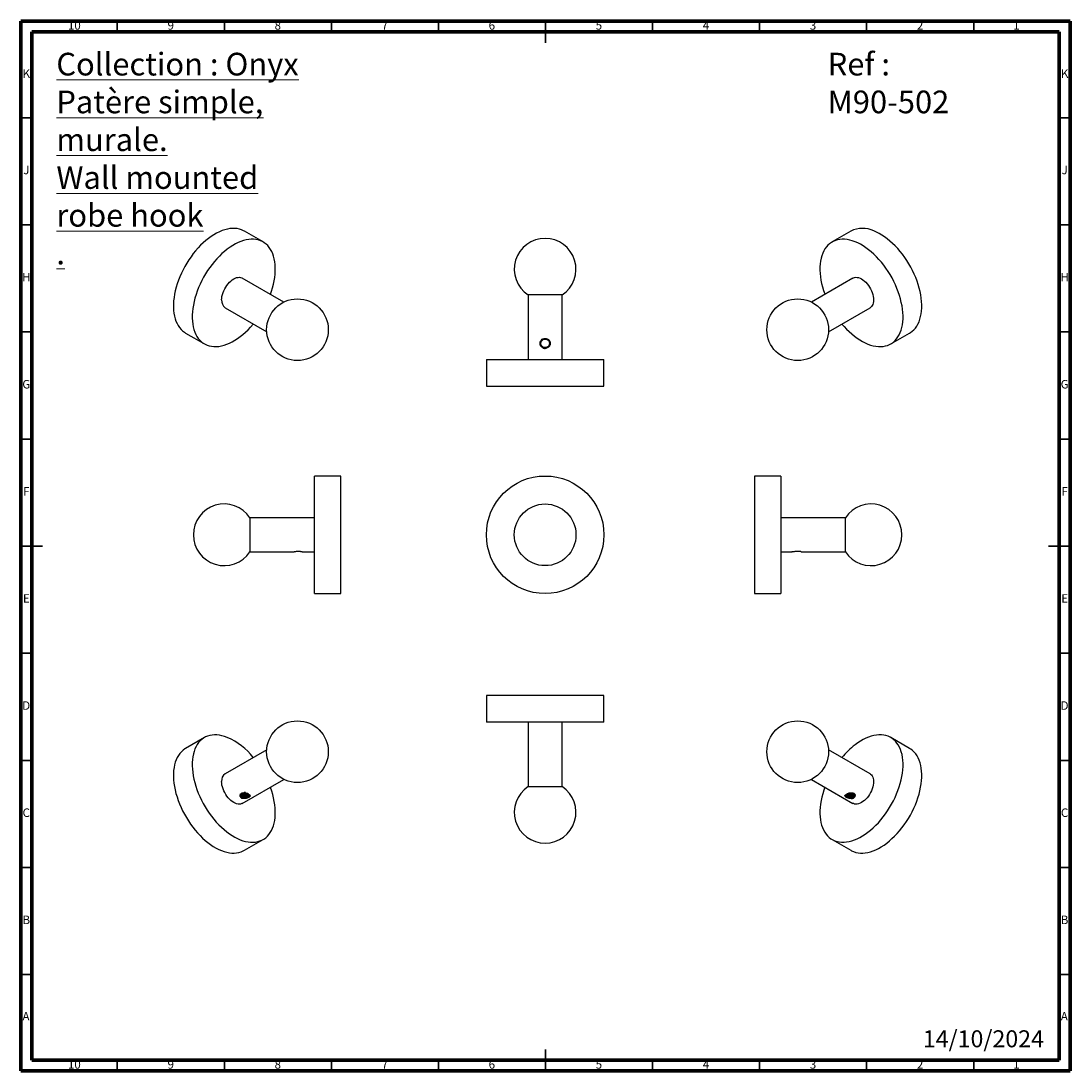
# Model space of a CAD drawing. Units: millimetres. Extents: x 5 to 495, y 5 to 495.
import ezdxf

# ---------------------------------------------------------------- set-up
doc = ezdxf.new("R2010")
doc.units = ezdxf.units.MM
doc.styles.add('SLDTEXTSTYLE0', font='TXT', dxfattribs={"width": 0.75})

msp = doc.modelspace()

# ---------------------------------------------------------------- linework, layer by layer
at = {"color": 5, "linetype": 'Continuous', "lineweight": 70}
for p, q in [((5, 5), (5, 495)), ((5, 495), (495, 495)), ((495, 495), (495, 5)), ((10, 10), (10, 490)), ((10, 490), (490, 490)), ((490, 490), (490, 10)), ((490, 10), (10, 10)), ((495, 5), (5, 5))]:
    msp.add_line(p, q, dxfattribs=at)
at = {"color": 5, "linetype": 'Continuous', "lineweight": 35}
for p, q in [((50, 490), (50, 495)), ((100, 490), (100, 495)), ((150, 490), (150, 495)), ((200, 490), (200, 495)), ((250, 495), (250, 485)), ((250, 490), (250, 495)), ((300, 490), (300, 495)), ((350, 490), (350, 495)), ((400, 490), (400, 495)), ((450, 490), (450, 495)), ((10, 450), (5, 450)), ((490, 450), (495, 450)), ((10, 400), (5, 400)), ((490, 400), (495, 400)), ((10, 350), (5, 350)), ((490, 350), (495, 350)), ((10, 300), (5, 300)), ((490, 300), (495, 300)), ((5, 250), (15, 250)), ((10, 250), (5, 250)), ((495, 250), (485, 250)), ((490, 250), (495, 250)), ((10, 200), (5, 200)), ((490, 200), (495, 200)), ((10, 150), (5, 150)), ((490, 150), (495, 150)), ((10, 100), (5, 100)), ((490, 100), (495, 100)), ((10, 50), (5, 50)), ((490, 50), (495, 50)), ((250, 5), (250, 15)), ((50, 10), (50, 5)), ((100, 10), (100, 5)), ((150, 10), (150, 5)), ((200, 10), (200, 5)), ((250, 10), (250, 5)), ((300, 10), (300, 5)), ((350, 10), (350, 5)), ((400, 10), (400, 5)), ((450, 10), (450, 5))]:
    msp.add_line(p, q, dxfattribs=at)
at = {"color": 7, "linetype": 'Continuous', "lineweight": 25}
for p, q in [((118.11, 391.97), (109.34, 397.04)), ((392.64, 397.04), (383.87, 391.97)), ((127.78, 363.93), (108.38, 375.13)), ((393.59, 375.13), (374.19, 363.93)), ((241.83, 367.28), (241.83, 337.15)), ((257.83, 367.28), (241.83, 367.28)), ((257.83, 337.15), (257.83, 367.28)), ((100.38, 361.27), (119.78, 350.07)), ((382.19, 350.07), (401.59, 361.27)), ((81.89, 349.49), (90.66, 344.43)), ((411.31, 344.43), (420.08, 349.49)), ((247.91, 346.14), (247.8, 345.84)), ((248.57, 346.58), (248.24, 346.49)), ((222.38, 337.15), (222.38, 324.75)), ((222.38, 337.15), (277.28, 337.15)), ((277.28, 324.75), (277.28, 337.15)), ((222.38, 324.75), (277.28, 324.75)), ((154.43, 282.74), (142.03, 282.74)), ((142.03, 227.84), (142.03, 282.74)), ((154.43, 227.84), (154.43, 282.74)), ((359.95, 282.74), (347.55, 282.74)), ((347.55, 282.74), (347.55, 282.4)), ((347.55, 282.4), (347.55, 227.84)), ((359.95, 282.74), (359.95, 282.4)), ((359.95, 282.4), (359.95, 227.84)), ((142.03, 263.29), (111.9, 263.29)), ((111.9, 263.29), (111.9, 247.29)), ((390.08, 263.29), (359.95, 263.29)), ((390.08, 255.29), (390.08, 263.29)), ((390.08, 247.29), (390.08, 255.29)), ((111.9, 247.29), (132.26, 247.29)), ((136.87, 247.29), (136.74, 247.3)), ((136.87, 247.29), (142.03, 247.29)), ((359.95, 247.29), (365.1, 247.29)), ((365.1, 247.29), (365.23, 247.3)), ((365.27, 247.31), (365.23, 247.3)), ((368.94, 247.52), (368.64, 247.55)), ((369.37, 247.39), (369.29, 247.45)), ((369.72, 247.29), (390.08, 247.29)), ((142.03, 227.84), (154.43, 227.84)), ((347.55, 227.84), (359.95, 227.84)), ((222.38, 180.29), (222.38, 167.89)), ((245.56, 180.29), (222.38, 180.29)), ((277.28, 180.29), (245.56, 180.29)), ((277.28, 167.89), (277.28, 180.29)), ((245.56, 167.89), (222.38, 167.89)), ((241.83, 167.89), (241.83, 137.77)), ((277.28, 167.89), (245.56, 167.89)), ((257.83, 137.77), (257.83, 167.89)), ((90.66, 160.62), (81.89, 155.55)), ((420.08, 155.55), (411.31, 160.62)), ((119.78, 154.97), (100.38, 143.77)), ((401.59, 143.77), (382.19, 154.97)), ((108.38, 129.91), (127.78, 141.11)), ((241.83, 137.77), (257.83, 137.77)), ((374.19, 141.11), (393.59, 129.91)), ((108.17, 132.96), (107.91, 133.2)), ((109.38, 134.96), (109.09, 134.9)), ((109.9, 134.93), (109.57, 134.94)), ((110.16, 134.75), (109.87, 134.9)), ((111.67, 134.01), (111.89, 133.75)), ((390.03, 133.72), (389.86, 133.61)), ((389.87, 133.39), (390.01, 133.24)), ((390.03, 133.72), (390.26, 133.96)), ((393.59, 132.83), (393.2, 132.7)), ((393.72, 132.88), (393.66, 132.86)), ((109.34, 108.01), (118.11, 113.07)), ((383.87, 113.07), (392.64, 108.01))]:
    msp.add_line(p, q, dxfattribs=at)
at = {"color": 7, "linetype": 'Continuous', "lineweight": 25, "flags": 128}
for points in [[(109.34, 397.04), (108.99, 397.23), (108.04, 397.66), (107.04, 397.98), (105.99, 398.2), (104.89, 398.31), (103.76, 398.31), (102.59, 398.21), (101.39, 398), (100.16, 397.68), (98.92, 397.26), (97.66, 396.73), (96.4, 396.11), (95.13, 395.39), (93.86, 394.57), (92.6, 393.66)], [(420.08, 349.49), (420.43, 349.7), (421.27, 350.31), (422.05, 351.01), (422.77, 351.81), (423.41, 352.71), (423.98, 353.69), (424.47, 354.75), (424.89, 355.9), (425.23, 357.12), (425.49, 358.41), (425.66, 359.76), (425.75, 361.17), (425.76, 362.63), (425.69, 364.13), (425.53, 365.68), (425.29, 367.26), (424.97, 368.86), (424.58, 370.49), (424.1, 372.12), (423.54, 373.76), (422.92, 375.4), (422.22, 377.03), (421.45, 378.64), (420.62, 380.23), (419.73, 381.79), (418.78, 383.31), (417.78, 384.79), (416.73, 386.22), (415.64, 387.6), (414.5, 388.91), (413.33, 390.16), (412.13, 391.33), (410.91, 392.43), (409.66, 393.44), (408.41, 394.37), (407.14, 395.21), (405.87, 395.95), (404.6, 396.6), (403.34, 397.15)], [(92.6, 393.66), (91.35, 392.67), (90.12, 391.59), (88.91, 390.43), (87.74, 389.2), (86.59, 387.9), (85.49, 386.54), (84.43, 385.12), (83.41, 383.65), (82.45, 382.14), (81.55, 380.59), (80.7, 379), (79.92, 377.4), (79.21, 375.77), (78.57, 374.13), (78, 372.49), (77.5, 370.86), (77.08, 369.23), (76.75, 367.62), (76.49, 366.04), (76.31, 364.48), (76.22, 362.97), (76.21, 361.5), (76.29, 360.07), (76.44, 358.71), (76.68, 357.41), (77, 356.17), (77.4, 355.01), (77.88, 353.92), (78.43, 352.92), (79.06, 352.01), (79.75, 351.19), (80.52, 350.46), (81.35, 349.83), (81.89, 349.49)], [(121.51, 367.55), (122, 368.97), (122.5, 370.61), (122.92, 372.23), (123.25, 373.84), (123.51, 375.43), (123.69, 376.98), (123.78, 378.5), (123.79, 379.97), (123.71, 381.39), (123.56, 382.76), (123.32, 384.06), (123, 385.29), (122.6, 386.46), (122.12, 387.54), (121.57, 388.54), (120.94, 389.45), (120.25, 390.28), (119.48, 391.01), (118.65, 391.64), (117.76, 392.17), (116.81, 392.59), (115.81, 392.92), (114.76, 393.13), (113.66, 393.25), (112.53, 393.25), (111.36, 393.14), (110.16, 392.93), (108.93, 392.62), (107.69, 392.2), (106.43, 391.67), (105.16, 391.05), (103.89, 390.33), (102.63, 389.51), (101.36, 388.6)], [(394.57, 392.09), (393.32, 392.53), (392.1, 392.87), (390.89, 393.11), (389.71, 393.23), (388.57, 393.26), (387.46, 393.17), (386.4, 392.98), (385.39, 392.68), (384.43, 392.27), (383.52, 391.77), (382.68, 391.16), (381.9, 390.45), (381.18, 389.65), (380.54, 388.76), (379.97, 387.78), (379.48, 386.71), (379.06, 385.57), (378.72, 384.35), (378.46, 383.06), (378.29, 381.71), (378.2, 380.3), (378.19, 378.84), (378.26, 377.33), (378.42, 375.78), (378.66, 374.21), (378.98, 372.6), (379.37, 370.98), (379.85, 369.34), (380.4, 367.7), (380.46, 367.55)], [(101.36, 388.6), (100.12, 387.6), (98.89, 386.53), (97.68, 385.37), (96.51, 384.14), (95.36, 382.84), (94.26, 381.48), (93.2, 380.06), (92.18, 378.59), (91.22, 377.08), (90.32, 375.52), (89.47, 373.94), (88.69, 372.33), (87.98, 370.71), (87.33, 369.07), (86.76, 367.43), (86.27, 365.8), (85.85, 364.17), (85.51, 362.56), (85.26, 360.98), (85.08, 359.42), (84.99, 357.91), (84.98, 356.43), (85.05, 355.01), (85.21, 353.65), (85.45, 352.34), (85.77, 351.11), (86.17, 349.95), (86.64, 348.86), (87.2, 347.86), (87.82, 346.95), (88.52, 346.13), (89.29, 345.4), (90.12, 344.77), (91.01, 344.24), (91.96, 343.81), (92.96, 343.49), (94.01, 343.27), (95.11, 343.16), (96.24, 343.15), (97.41, 343.26), (98.61, 343.47), (99.84, 343.79), (101.08, 344.21), (102.34, 344.73), (103.6, 345.36), (104.87, 346.08), (106.14, 346.89), (107.4, 347.8), (108.65, 348.8), (109.88, 349.88), (111.09, 351.03), (112.26, 352.27), (113.41, 353.56), (113.51, 353.69)], [(388.46, 353.69), (389.45, 352.56), (390.62, 351.31), (391.82, 350.13), (393.04, 349.04), (394.29, 348.02), (395.54, 347.09), (396.81, 346.26), (398.08, 345.51), (399.35, 344.86), (400.61, 344.32), (401.86, 343.87), (403.09, 343.53), (404.29, 343.3), (405.47, 343.17), (406.61, 343.15), (407.72, 343.23), (408.78, 343.43), (409.79, 343.73), (410.75, 344.13), (411.66, 344.64), (412.5, 345.24), (413.28, 345.95), (414, 346.75), (414.64, 347.65), (415.21, 348.63), (415.71, 349.69), (416.12, 350.84), (416.46, 352.06), (416.72, 353.34), (416.89, 354.7), (416.99, 356.1), (416.99, 357.57), (416.92, 359.07), (416.76, 360.62), (416.53, 362.2), (416.21, 363.8), (415.81, 365.42), (415.33, 367.06), (414.78, 368.7), (414.15, 370.34), (413.45, 371.96), (412.69, 373.58), (411.86, 375.17), (410.96, 376.73), (410.02, 378.25), (409.01, 379.73), (407.96, 381.16), (406.87, 382.53), (405.73, 383.85), (404.56, 385.09), (403.36, 386.27), (402.14, 387.37), (400.9, 388.38), (399.64, 389.31), (398.37, 390.15), (397.1, 390.89), (395.83, 391.54), (394.57, 392.09), (394.57, 392.09)], [(98.73, 364.94), (98.77, 365.75), (98.89, 366.59), (99.09, 367.46), (99.37, 368.35), (99.73, 369.22), (100.15, 370.09), (100.63, 370.93), (101.17, 371.72), (101.75, 372.47), (102.38, 373.15), (103.03, 373.76), (103.7, 374.29), (104.38, 374.73), (105.07, 375.08), (105.74, 375.33), (106.39, 375.47), (107.01, 375.5), (107.6, 375.43), (108.13, 375.26), (108.38, 375.13)], [(393.59, 375.13), (393.84, 375.26), (394.38, 375.43), (394.96, 375.5), (395.58, 375.47), (396.24, 375.33), (396.91, 375.08), (397.59, 374.73), (398.27, 374.29), (398.94, 373.76), (399.6, 373.15), (400.22, 372.47), (400.8, 371.72), (401.34, 370.93), (401.83, 370.09), (402.25, 369.22), (402.6, 368.35), (402.88, 367.46), (403.08, 366.59), (403.21, 365.75), (403.25, 364.94), (403.21, 364.17), (403.08, 363.47), (402.88, 362.83), (402.6, 362.27), (402.25, 361.8), (401.83, 361.43), (401.59, 361.27)], [(101.36, 160.73), (100.12, 161.17), (98.89, 161.51), (97.68, 161.75), (96.51, 161.87), (95.36, 161.9), (94.26, 161.81), (93.2, 161.62), (92.18, 161.32), (91.22, 160.91), (90.32, 160.41), (89.47, 159.8), (88.69, 159.09), (87.98, 158.29), (87.33, 157.4), (86.76, 156.42), (86.27, 155.35), (85.85, 154.21), (85.51, 152.99), (85.26, 151.7), (85.08, 150.35), (84.99, 148.94), (84.98, 147.48), (85.05, 145.97), (85.21, 144.42), (85.45, 142.85), (85.77, 141.24), (86.17, 139.62), (86.64, 137.98), (87.2, 136.35), (87.82, 134.71), (88.52, 133.08), (89.29, 131.47), (90.12, 129.88), (91.01, 128.32), (91.96, 126.8), (92.96, 125.32), (94.01, 123.88), (95.11, 122.51), (96.24, 121.2), (97.41, 119.95), (98.61, 118.77), (99.84, 117.68), (101.08, 116.66), (102.34, 115.73), (103.6, 114.9), (104.87, 114.15), (106.14, 113.51), (107.4, 112.96), (108.65, 112.51), (109.88, 112.17), (111.09, 111.94), (112.26, 111.81), (113.41, 111.79), (114.51, 111.87), (115.57, 112.07), (116.59, 112.37), (117.55, 112.77), (118.45, 113.28), (119.3, 113.89), (120.08, 114.59), (120.79, 115.39), (121.43, 116.29), (122, 117.27), (122.5, 118.33), (122.92, 119.48), (123.25, 120.7), (123.51, 121.98), (123.69, 123.34), (123.78, 124.75), (123.79, 126.21), (123.71, 127.71), (123.56, 129.26), (123.32, 130.84), (123, 132.44), (122.6, 134.06), (122.12, 135.7), (121.57, 137.34), (121.51, 137.49)], [(380.46, 137.49), (379.97, 136.07), (379.48, 134.44), (379.06, 132.81), (378.72, 131.2), (378.46, 129.62), (378.29, 128.06), (378.2, 126.55), (378.19, 125.07), (378.26, 123.65), (378.42, 122.29), (378.66, 120.98), (378.98, 119.75), (379.37, 118.59), (379.85, 117.5), (380.4, 116.5), (381.03, 115.59), (381.73, 114.77), (382.5, 114.04), (383.33, 113.41), (384.22, 112.88), (385.17, 112.45), (386.17, 112.13), (387.22, 111.91), (388.31, 111.8), (389.45, 111.8), (390.62, 111.9), (391.82, 112.11), (393.04, 112.43), (394.29, 112.85), (395.54, 113.37), (396.81, 114), (398.08, 114.72), (399.35, 115.54), (400.61, 116.44), (401.86, 117.44), (403.09, 118.52), (404.29, 119.68), (405.47, 120.91), (406.61, 122.2), (407.72, 123.57), (408.78, 124.98), (409.79, 126.45), (410.75, 127.97), (411.66, 129.52), (412.5, 131.1), (413.28, 132.71), (414, 134.34), (414.64, 135.97), (415.21, 137.61), (415.71, 139.25), (416.12, 140.87), (416.46, 142.48), (416.72, 144.07), (416.89, 145.62), (416.99, 147.14), (416.99, 148.61), (416.92, 150.03), (416.76, 151.4), (416.53, 152.7), (416.21, 153.94), (415.81, 155.1), (415.33, 156.18), (414.78, 157.18), (414.15, 158.1), (413.45, 158.92), (412.69, 159.65), (411.86, 160.28), (410.96, 160.81), (410.02, 161.23), (409.01, 161.56), (407.96, 161.78), (406.87, 161.89), (405.73, 161.89), (404.56, 161.79), (403.36, 161.57), (402.14, 161.26), (400.9, 160.84), (399.64, 160.31), (398.37, 159.69), (397.1, 158.97), (395.83, 158.15), (394.57, 157.24), (394.57, 157.24)], [(81.89, 155.55), (81.55, 155.34), (80.7, 154.74), (79.92, 154.03), (79.21, 153.23), (78.57, 152.34), (78, 151.35), (77.5, 150.29), (77.08, 149.14), (76.75, 147.93), (76.49, 146.64), (76.31, 145.29), (76.22, 143.88), (76.21, 142.42), (76.29, 140.91), (76.44, 139.36), (76.68, 137.78), (77, 136.18), (77.4, 134.56), (77.88, 132.92), (78.43, 131.28), (79.06, 129.65), (79.75, 128.02), (80.52, 126.41), (81.35, 124.82), (82.24, 123.26), (83.19, 121.73), (84.19, 120.25), (85.24, 118.82), (86.34, 117.45), (87.47, 116.13), (88.64, 114.89), (89.84, 113.71), (91.07, 112.62), (92.31, 111.6), (93.57, 110.67), (94.84, 109.83), (96.11, 109.09), (97.37, 108.44), (98.63, 107.9), (99.88, 107.45), (101.11, 107.11), (102.32, 106.88), (103.49, 106.75), (104.64, 106.73), (105.74, 106.81), (106.8, 107.01), (107.82, 107.3), (108.78, 107.71), (109.34, 108.01)], [(392.64, 108.01), (392.99, 107.82), (393.93, 107.39), (394.94, 107.06), (395.99, 106.85), (397.08, 106.74), (398.22, 106.73), (399.39, 106.84), (400.59, 107.05), (401.81, 107.36), (403.05, 107.79), (404.31, 108.31), (405.58, 108.93), (406.85, 109.66), (408.12, 110.47), (409.38, 111.38), (410.63, 112.38), (411.85, 113.46), (413.06, 114.61), (414.24, 115.84), (415.38, 117.14), (416.49, 118.5), (417.55, 119.92), (418.56, 121.39), (419.52, 122.91), (420.43, 124.46), (421.27, 126.04), (422.05, 127.65), (422.77, 129.27), (423.41, 130.91), (423.98, 132.55), (424.47, 134.19), (424.89, 135.81), (425.23, 137.42), (425.49, 139.01), (425.66, 140.56), (425.75, 142.08), (425.76, 143.55), (425.69, 144.97), (425.53, 146.34), (425.29, 147.64), (424.97, 148.87), (424.58, 150.04), (424.1, 151.12), (423.54, 152.12), (422.92, 153.03), (422.22, 153.86), (421.45, 154.58), (420.62, 155.22), (420.08, 155.55)], [(401.59, 143.77), (401.83, 143.62), (402.25, 143.24), (402.6, 142.77), (402.88, 142.21), (403.08, 141.58), (403.21, 140.87), (403.25, 140.11), (403.21, 139.3), (403.08, 138.45), (402.88, 137.58), (402.6, 136.7), (402.25, 135.82), (401.83, 134.95), (401.34, 134.12), (400.8, 133.32), (400.22, 132.58), (399.6, 131.89), (398.94, 131.28), (398.27, 130.75), (397.59, 130.31), (396.91, 129.96), (396.24, 129.72), (395.58, 129.58), (394.96, 129.54), (394.38, 129.61), (393.84, 129.79), (393.59, 129.91)], [(108.38, 129.91), (108.13, 129.79), (107.6, 129.61), (107.01, 129.54), (106.39, 129.58), (105.74, 129.72), (105.07, 129.96), (104.38, 130.31), (103.7, 130.75), (103.03, 131.28), (102.38, 131.89), (101.75, 132.58), (101.17, 133.32), (100.63, 134.12), (100.15, 134.95), (99.73, 135.82), (99.37, 136.7), (99.09, 137.58), (98.89, 138.45), (98.77, 139.3), (98.73, 140.11)]]:
    msp.add_lwpolyline(points, dxfattribs=at)
at = {"color": 7, "linetype": 'Continuous', "lineweight": 25}
for centre, radius in [((134.15, 351.02), 14.4), ((367.82, 351.02), 14.4), ((249.83, 255.29), 27.45), ((249.83, 255.29), 14.4), ((134.15, 154.03), 14.4), ((367.82, 154.03), 14.4)]:
    msp.add_circle(centre, radius, dxfattribs=at)
for centre, radius, start, end in [((398.1, 386.14), 12.19, 64.5452, 116.643), ((249.83, 379.25), 14.4, 303.749, 236.251), ((102.8, 364.57), 4.09, 174.9282, 233.7597), ((99.93, 255.29), 14.4, 33.749, 326.251), ((402.05, 255.29), 14.4, 0, 146.251), ((402.05, 255.29), 14.4, 213.749, 0), ((88.48, 131.47), 31.97, 38.4568, 66.2286), ((418.08, 126.73), 38.52, 127.6163, 140.269), ((102.58, 140.57), 3.88, 124.455, 186.8571), ((249.83, 125.79), 14.4, 123.749, 270), ((249.83, 125.79), 14.4, 270, 56.251)]:
    msp.add_arc(centre, radius, start, end, dxfattribs=at)
for points, knots in [([(248.57, 342.72), (248.42, 342.83), (248.15, 343.01), (247.84, 343.38), (247.61, 343.77), (247.47, 344.2), (247.43, 344.65), (247.47, 345.1), (247.6, 345.5), (247.74, 345.74), (247.8, 345.84)], [0, 0, 0, 0, 0.150495, 0.27665, 0.402138, 0.526295, 0.649915, 0.773937, 0.897966, 1, 1, 1, 1]), ([(249.22, 342.75), (248.98, 342.84), (248.62, 342.99), (248.23, 343.34), (247.93, 343.72), (247.72, 344.26), (247.73, 344.9), (247.89, 345.35), (248.04, 345.56), (248.08, 345.63)], [0, 0, 0, 0, 0.212342, 0.318539, 0.424641, 0.615076, 0.781832, 0.937427, 1, 1, 1, 1]), ([(248.68, 346.28), (248.6, 346.25), (248.43, 346.2), (248.13, 346.06), (247.93, 345.93), (247.8, 345.84)], [0, 0, 0, 0, 0.260795, 0.521583, 1, 1, 1, 1]), ([(248.79, 342.96), (248.66, 343.05), (248.36, 343.24), (248.03, 343.72), (247.83, 344.3), (247.82, 344.9), (247.97, 345.45), (248.26, 345.93), (248.54, 346.17), (248.68, 346.28)], [0, 0, 0, 0, 0.11794, 0.272771, 0.429674, 0.583093, 0.723144, 0.862874, 1, 1, 1, 1]), ([(248.24, 346.49), (248.19, 346.45), (248.11, 346.37), (248, 346.25), (247.94, 346.18), (247.91, 346.14)], [0, 0, 0, 0, 0.406113, 0.702543, 1, 1, 1, 1]), ([(248.68, 346.29), (248.65, 346.26), (248.59, 346.22), (248.5, 346.15), (248.4, 346.05), (248.3, 345.94), (248.19, 345.8), (248.13, 345.7), (248.1, 345.65)], [0, 0, 0, 0, 0.1304522, 0.248616, 0.3931674, 0.5975731, 0.8001726, 1, 1, 1, 1]), ([(248.57, 346.58), (248.68, 346.64), (248.93, 346.77), (249.36, 346.89), (249.83, 346.93), (250.3, 346.89), (250.75, 346.76), (251.17, 346.55), (251.53, 346.26), (251.83, 345.92), (252.05, 345.53), (252.19, 345.1), (252.24, 344.65), (252.19, 344.2), (252.05, 343.77), (251.83, 343.38), (251.53, 343.03), (251.17, 342.75), (250.76, 342.54), (250.47, 342.47), (250.32, 342.43)], [0, 0, 0, 0, 0.047232, 0.104472, 0.162185, 0.219721, 0.277055, 0.334176, 0.390506, 0.446539, 0.501818, 0.556734, 0.611497, 0.666048, 0.721153, 0.776478, 0.832429, 0.889004, 0.945789, 1, 1, 1, 1]), ([(248.57, 346.58), (248.71, 346.64), (248.99, 346.75), (249.44, 346.84), (249.89, 346.85), (250.35, 346.79), (250.78, 346.66), (251.18, 346.45), (251.53, 346.18), (251.81, 345.86), (252.02, 345.51), (252.18, 345.04), (252.21, 344.47), (252.01, 343.85), (251.62, 343.32), (251.05, 342.89), (250.48, 342.69), (250.05, 342.65), (249.89, 342.65), (249.83, 342.65)], [0, 0, 0, 0, 0.05484, 0.109688, 0.16453, 0.219358, 0.274272, 0.329172, 0.382244, 0.435264, 0.482985, 0.530666, 0.612054, 0.686532, 0.762433, 0.846745, 0.939912, 0.979156, 1, 1, 1, 1]), ([(248.68, 346.28), (248.84, 346.38), (249.18, 346.58), (249.75, 346.67), (250.34, 346.62), (250.9, 346.38), (251.37, 345.98), (251.7, 345.45), (251.85, 344.85), (251.82, 344.23), (251.6, 343.65), (251.21, 343.16), (250.7, 342.81), (250.11, 342.64), (249.53, 342.64), (249.21, 342.77), (249.07, 342.82)], [0, 0, 0, 0, 0.069614, 0.138569, 0.206899, 0.281577, 0.354689, 0.428851, 0.503154, 0.57617, 0.650831, 0.724152, 0.798061, 0.872535, 0.945472, 1, 1, 1, 1]), ([(248.57, 342.72), (248.74, 342.66), (249.07, 342.54), (249.55, 342.45), (249.97, 342.42), (250.21, 342.43), (250.32, 342.43)], [0, 0, 0, 0, 0.296213, 0.599289, 0.798699, 1, 1, 1, 1]), ([(248.57, 342.72), (248.61, 342.69), (248.81, 342.54), (249.22, 342.33), (249.8, 342.26), (250.16, 342.38), (250.32, 342.43)], [0, 0, 0, 0, 0.0837145, 0.4027432, 0.7233286, 1, 1, 1, 1]), ([(249.22, 342.75), (249.29, 342.73), (249.44, 342.68), (249.59, 342.67), (249.67, 342.66)], [0, 0, 0, 0, 0.488617, 1, 1, 1, 1]), ([(249.67, 342.66), (249.7, 342.65), (249.75, 342.65), (249.8, 342.65), (249.83, 342.65)], [0, 0, 0, 0, 0.501551, 1, 1, 1, 1]), ([(359.91, 255.29), (359.92, 255.08), (359.93, 254.81), (359.95, 254.55), (359.95, 254.47)], [0, 0, 0, 0, 0.726139, 1, 1, 1, 1]), ([(132.26, 247.29), (132.26, 247.29), (132.24, 247.28), (132.29, 247.3), (132.42, 247.34), (132.63, 247.4), (132.91, 247.47), (133.26, 247.54), (133.65, 247.6), (134.08, 247.64), (134.53, 247.66), (134.98, 247.64), (135.4, 247.6), (135.8, 247.54), (136.14, 247.47), (136.42, 247.4), (136.63, 247.34), (136.71, 247.31), (136.74, 247.3)], [0, 0, 0, 0, 0.0002084, 0.0688677, 0.1372862, 0.20545, 0.2726703, 0.3395374, 0.4055033, 0.4710365, 0.5363864, 0.6014846, 0.6672428, 0.7332638, 0.800032, 0.8675447, 0.935308, 1, 1, 1, 1]), ([(365.52, 247.39), (365.49, 247.38), (365.34, 247.35), (365.15, 247.31), (365.14, 247.3), (365.13, 247.3)], [0, 0, 0, 0, 0.145078, 0.697956, 1, 1, 1, 1]), ([(365.52, 247.39), (365.62, 247.41), (365.81, 247.46), (366.18, 247.54), (366.57, 247.6), (367, 247.64), (367.45, 247.66), (367.9, 247.64), (368.3, 247.6), (368.54, 247.57), (368.64, 247.55)], [0, 0, 0, 0, 0.150495, 0.27665, 0.402138, 0.526295, 0.649915, 0.773937, 0.897966, 1, 1, 1, 1]), ([(369.33, 247.4), (369.24, 247.42), (369.1, 247.46), (368.9, 247.5), (368.82, 247.51)], [0, 0, 0, 0, 0.600352, 1, 1, 1, 1]), ([(369.29, 247.45), (369.25, 247.46), (369.17, 247.47), (369.05, 247.5), (368.98, 247.51), (368.94, 247.52)], [0, 0, 0, 0, 0.406113, 0.702543, 1, 1, 1, 1]), ([(369.37, 247.39), (369.43, 247.37), (369.57, 247.33), (369.69, 247.29), (369.71, 247.29), (369.72, 247.29)], [0, 0, 0, 0, 0.291537, 0.644845, 1, 1, 1, 1]), ([(107.43, 133.18), (107.4, 133.31), (107.31, 133.64), (107.43, 134.09), (107.7, 134.44), (107.99, 134.66), (108.34, 134.81), (108.71, 134.89), (108.97, 134.9), (109.09, 134.9)], [0, 0, 0, 0, 0.150681, 0.401399, 0.52571, 0.649482, 0.773657, 0.89784, 1, 1, 1, 1]), ([(107.43, 133.18), (107.44, 133.15), (107.47, 132.98), (107.61, 132.69), (107.98, 132.4), (108.31, 132.32), (108.47, 132.28)], [0, 0, 0, 0, 0.0837145, 0.4027432, 0.7233286, 1, 1, 1, 1]), ([(107.43, 133.18), (107.6, 133), (107.81, 132.76), (108.21, 132.46), (108.38, 132.34), (108.47, 132.28)], [0, 0, 0, 0, 0.598597, 0.798351, 1, 1, 1, 1]), ([(107.91, 133.2), (107.81, 133.36), (107.61, 133.67), (107.65, 134.17), (107.87, 134.56), (108.13, 134.7), (108.22, 134.75)], [0, 0, 0, 0, 0.298467, 0.595577, 0.863251, 1, 1, 1, 1]), ([(111.66, 133.95), (111.64, 133.81), (111.61, 133.52), (111.06, 133.14), (110.24, 132.93), (109.29, 132.95), (108.44, 133.22), (107.83, 133.67), (107.75, 134.04), (107.71, 134.21)], [0, 0, 0, 0, 0.123117, 0.271502, 0.421021, 0.568638, 0.718558, 0.866373, 1, 1, 1, 1]), ([(111.68, 134.11), (111.68, 134.05), (111.67, 133.91), (111.55, 133.7), (111.34, 133.5), (111.04, 133.33), (110.67, 133.2), (110.26, 133.12), (109.81, 133.1), (109.36, 133.14), (108.93, 133.23), (108.53, 133.38), (108.2, 133.57), (107.95, 133.79), (107.78, 134.01), (107.74, 134.17), (107.72, 134.23)], [0, 0, 0, 0, 0.055424, 0.130533, 0.205704, 0.280876, 0.35605, 0.431226, 0.506404, 0.581583, 0.656764, 0.731947, 0.805985, 0.876359, 0.947519, 1, 1, 1, 1]), ([(111.47, 134.16), (111.34, 134.04), (111.05, 133.78), (110.24, 133.58), (109.29, 133.6), (108.46, 133.88), (107.95, 134.2), (107.87, 134.41), (107.87, 134.44)], [0, 0, 0, 0, 0.172595, 0.373322, 0.571494, 0.772758, 0.971197, 1, 1, 1, 1]), ([(111.38, 134.23), (111.35, 134.19), (111.22, 134.06), (110.8, 133.88), (110.14, 133.75), (109.49, 133.77), (108.97, 133.87), (108.57, 134.01), (108.23, 134.21), (108, 134.38), (107.93, 134.49), (107.91, 134.51)], [0, 0, 0, 0, 0.052244, 0.205571, 0.373616, 0.556338, 0.653704, 0.754784, 0.868063, 0.973558, 1, 1, 1, 1]), ([(107.91, 133.2), (107.94, 133.16), (108.02, 133.07), (108.12, 132.99), (108.17, 132.96)], [0, 0, 0, 0, 0.488617, 1, 1, 1, 1]), ([(108.17, 132.96), (108.18, 132.94), (108.22, 132.92), (108.25, 132.89), (108.27, 132.88)], [0, 0, 0, 0, 0.501551, 1, 1, 1, 1]), ([(110.94, 134.46), (110.71, 134.38), (110.22, 134.22), (109.3, 134.27), (108.56, 134.46), (108.31, 134.69), (108.23, 134.75)], [0, 0, 0, 0, 0.270745, 0.569727, 0.873374, 1, 1, 1, 1]), ([(111.9, 133.72), (111.93, 133.58), (112, 133.31), (111.71, 132.94), (111.24, 132.66), (110.66, 132.49), (110.01, 132.42), (109.31, 132.46), (108.76, 132.62), (108.43, 132.78), (108.31, 132.86), (108.27, 132.88)], [0, 0, 0, 0, 0.1537048, 0.2961012, 0.418166, 0.5298673, 0.6437021, 0.770151, 0.9098811, 0.9687379, 1, 1, 1, 1]), ([(110.74, 134.54), (110.72, 134.53), (110.56, 134.47), (110.17, 134.42), (109.61, 134.41), (109.05, 134.5), (108.61, 134.65), (108.4, 134.77), (108.33, 134.81)], [0, 0, 0, 0, 0.034081, 0.238726, 0.452419, 0.675152, 0.884282, 1, 1, 1, 1]), ([(110.16, 134.75), (110.28, 134.72), (110.7, 134.6), (111.33, 134.3), (111.87, 133.9), (112.07, 133.49), (111.95, 133.15), (111.67, 132.88), (111.39, 132.69), (111.04, 132.52), (110.5, 132.31), (109.74, 132.14), (108.99, 132.14), (108.59, 132.24), (108.47, 132.28)], [0, 0, 0, 0, 0.047385, 0.162161, 0.276854, 0.390151, 0.501275, 0.556368, 0.611308, 0.666036, 0.721319, 0.832407, 0.945614, 1, 1, 1, 1]), ([(109.57, 134.94), (109.56, 134.94), (109.41, 134.94), (109.25, 134.92), (109.09, 134.9)], [0, 0, 0, 0, 0.050916, 1, 1, 1, 1]), ([(109.87, 134.9), (109.8, 134.91), (109.69, 134.93), (109.53, 134.95), (109.43, 134.95), (109.38, 134.96)], [0, 0, 0, 0, 0.406113, 0.702543, 1, 1, 1, 1]), ([(389.86, 133.61), (389.86, 133.58), (389.85, 133.52), (389.86, 133.45), (389.87, 133.41), (389.87, 133.39)], [0, 0, 0, 0, 0.406113, 0.702543, 1, 1, 1, 1]), ([(389.87, 133.39), (389.87, 133.39), (389.86, 133.47), (389.87, 133.54), (389.89, 133.61)], [0, 0, 0, 0, 0.052278, 1, 1, 1, 1]), ([(390.32, 133.99), (390.28, 133.93), (390.21, 133.81), (390.09, 133.56), (390.04, 133.37), (390.01, 133.24)], [0, 0, 0, 0, 0.260795, 0.521583, 1, 1, 1, 1]), ([(392.76, 132.15), (392.58, 132.15), (392.11, 132.16), (391.47, 132.31), (390.94, 132.52), (390.59, 132.69), (390.3, 132.88), (390.11, 133.07), (390.04, 133.19), (390.01, 133.24)], [0, 0, 0, 0, 0.150681, 0.401399, 0.52571, 0.649482, 0.773657, 0.89784, 1, 1, 1, 1]), ([(390.03, 133.72), (390.07, 133.78), (390.2, 133.98), (390.65, 134.31), (391.43, 134.66), (392.34, 134.9), (393.1, 134.92), (393.64, 134.81), (393.99, 134.65), (394.27, 134.44), (394.55, 134.08), (394.67, 133.55), (394.51, 133.02), (394.28, 132.76), (394.2, 132.68)], [0, 0, 0, 0, 0.047385, 0.162161, 0.276854, 0.390151, 0.501275, 0.556368, 0.611308, 0.666036, 0.721319, 0.832407, 0.945614, 1, 1, 1, 1]), ([(390.32, 133.99), (390.3, 133.94), (390.26, 133.82), (390.32, 133.69), (390.36, 133.61)], [0, 0, 0, 0, 0.393522, 1, 1, 1, 1]), ([(390.36, 133.61), (390.32, 133.7), (390.28, 133.81), (390.29, 133.92), (390.3, 133.94)], [0, 0, 0, 0, 0.802379, 1, 1, 1, 1]), ([(393.2, 132.7), (392.96, 132.66), (392.48, 132.58), (391.72, 132.66), (391.07, 132.87), (390.63, 133.16), (390.42, 133.41), (390.37, 133.56), (390.36, 133.6)], [0, 0, 0, 0, 0.212538, 0.424109, 0.61472, 0.78163, 0.937369, 1, 1, 1, 1]), ([(393.95, 134.64), (394.05, 134.56), (394.32, 134.34), (394.31, 133.9), (393.94, 133.45), (393.21, 133.15), (392.29, 133.07), (391.37, 133.25), (390.67, 133.61), (390.47, 133.94), (390.38, 134.09)], [0, 0, 0, 0, 0.0830441, 0.2167931, 0.3526285, 0.4865574, 0.6215317, 0.7565061, 0.8904349, 1, 1, 1, 1]), ([(394.28, 134.27), (394.28, 134.21), (394.27, 134.08), (394.15, 133.87), (393.94, 133.67), (393.65, 133.5), (393.31, 133.37), (392.92, 133.3), (392.5, 133.27), (392.06, 133.29), (391.63, 133.37), (391.23, 133.5), (390.88, 133.69), (390.6, 133.89), (390.5, 134.05), (390.45, 134.12)], [0, 0, 0, 0, 0.058974, 0.140476, 0.22198, 0.302244, 0.378535, 0.455677, 0.53367, 0.612515, 0.69221, 0.772757, 0.854154, 0.936402, 1, 1, 1, 1]), ([(394.17, 134.47), (394.09, 134.35), (393.91, 134.08), (393.2, 133.8), (392.29, 133.73), (391.36, 133.89), (390.93, 134.17), (390.71, 134.31)], [0, 0, 0, 0, 0.166813, 0.375334, 0.585482, 0.795631, 1, 1, 1, 1]), ([(394.11, 134.5), (394.07, 134.45), (393.95, 134.32), (393.67, 134.16), (393.3, 134.02), (392.89, 133.94), (392.45, 133.92), (392, 133.95), (391.56, 134.04), (391.17, 134.18), (390.95, 134.31), (390.85, 134.37)], [0, 0, 0, 0, 0.08369, 0.206348, 0.320578, 0.434815, 0.549059, 0.663311, 0.77757, 0.891837, 1, 1, 1, 1]), ([(393.4, 132.79), (393.31, 132.76), (392.97, 132.66), (392.29, 132.64), (391.53, 132.73), (391.13, 132.9), (390.97, 132.97)], [0, 0, 0, 0, 0.1304626, 0.4539247, 0.7773869, 1, 1, 1, 1]), ([(393.77, 134.74), (393.58, 134.64), (393.17, 134.44), (392.3, 134.4), (391.62, 134.47), (391.38, 134.6), (391.37, 134.6)], [0, 0, 0, 0, 0.2911628, 0.6388312, 0.9864996, 1, 1, 1, 1]), ([(393.65, 134.82), (393.54, 134.77), (393.32, 134.68), (392.92, 134.6), (392.48, 134.57), (392.04, 134.59), (391.76, 134.66), (391.63, 134.69)], [0, 0, 0, 0, 0.188822, 0.395044, 0.601281, 0.807531, 1, 1, 1, 1]), ([(392.76, 132.15), (392.81, 132.15), (393.06, 132.14), (393.49, 132.19), (393.96, 132.38), (394.13, 132.58), (394.2, 132.68)], [0, 0, 0, 0, 0.0837145, 0.4027432, 0.7233286, 1, 1, 1, 1]), ([(392.76, 132.15), (393.08, 132.25), (393.51, 132.38), (393.96, 132.57), (394.12, 132.64), (394.2, 132.68)], [0, 0, 0, 0, 0.598597, 0.798351, 1, 1, 1, 1]), ([(393.2, 132.7), (393.27, 132.72), (393.4, 132.75), (393.52, 132.8), (393.59, 132.83)], [0, 0, 0, 0, 0.488617, 1, 1, 1, 1]), ([(393.59, 132.83), (393.61, 132.84), (393.65, 132.85), (393.68, 132.87), (393.7, 132.88)], [0, 0, 0, 0, 0.501551, 1, 1, 1, 1]), ([(393.93, 134.65), (393.98, 134.62), (394.19, 134.53), (394.39, 134.26), (394.5, 133.88), (394.39, 133.46), (394.13, 133.15), (393.86, 132.96), (393.75, 132.9), (393.7, 132.88)], [0, 0, 0, 0, 0.057073, 0.2380973, 0.4225794, 0.627504, 0.8539523, 0.9493363, 1, 1, 1, 1])]:
    msp.add_open_spline(points, degree=3, knots=knots, dxfattribs=at)

# ---------------------------------------------------------------- texts
at = {"color": 7, "linetype": 'Continuous', "lineweight": 0, "style": 'SLDTEXTSTYLE0'}
for s, insert, char_height, attachment_point in [('10', (29.92, 495.06), 3.969, 2), ('9', (74.96, 495.06), 3.97, 2), ('8', (124.96, 495.06), 3.97, 2), ('7', (174.96, 495.06), 3.97, 2), ('6', (224.96, 495.06), 3.97, 2), ('5', (274.96, 495.06), 3.97, 2), ('4', (324.96, 495.06), 3.97, 2), ('3', (374.96, 495.06), 3.97, 2), ('2', (424.96, 495.06), 3.97, 2), ('1', (469.96, 495.06), 3.97, 2), ('\\LCollection : Onyx^JPatère simple, murale.^JWall mounted robe hook^J.', (21.51, 480.29), 10.5833, 1), ('Ref : ^JM90-502', (381.81, 480.29), 10.5833, 1), ('K', (7.49, 472.56), 3.97, 2), ('K', (492.49, 472.56), 3.97, 2), ('J', (7.47, 427.56), 3.97, 2), ('J', (492.47, 427.56), 3.97, 2), ('H', (7.49, 377.56), 3.97, 2), ('H', (492.49, 377.56), 3.97, 2), ('G', (7.49, 327.56), 3.97, 2), ('G', (492.49, 327.56), 3.97, 2), ('F', (7.46, 277.56), 3.97, 2), ('F', (492.46, 277.56), 3.97, 2), ('E', (7.51, 227.56), 3.97, 2), ('E', (492.51, 227.56), 3.97, 2), ('D', (7.45, 177.56), 3.97, 2), ('D', (492.45, 177.56), 3.97, 2), ('C', (7.46, 127.56), 3.97, 2), ('C', (492.46, 127.56), 3.97, 2), ('B', (7.47, 77.56), 3.97, 2), ('B', (492.47, 77.56), 3.97, 2), ('A', (7.34, 32.56), 3.97, 2), ('A', (492.34, 32.56), 3.97, 2), ('14/10/2024', (426.25, 24), 7.937, 1), ('10', (29.92, 10.06), 3.969, 2), ('9', (74.96, 10.06), 3.97, 2), ('8', (124.96, 10.06), 3.97, 2), ('7', (174.96, 10.06), 3.97, 2), ('6', (224.96, 10.06), 3.97, 2), ('5', (274.96, 10.06), 3.97, 2), ('4', (324.96, 10.06), 3.97, 2), ('3', (374.96, 10.06), 3.97, 2), ('2', (424.96, 10.06), 3.97, 2), ('1', (469.96, 10.06), 3.97, 2)]:
    msp.add_mtext(s, dxfattribs=dict(at, insert=insert, char_height=char_height, attachment_point=attachment_point))

doc.saveas('drawing.dxf')
